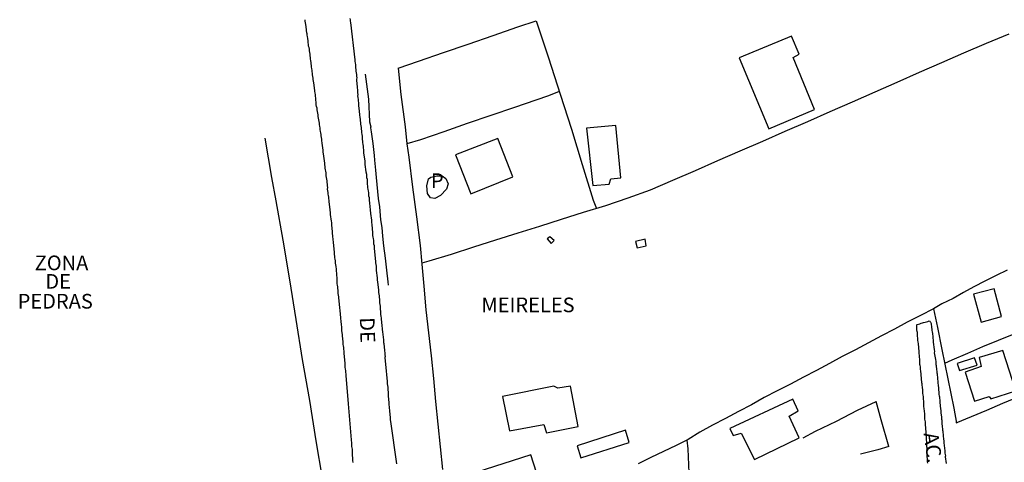
# Model space of a CAD drawing. Units: millimetres. Extents: x 187939 to 190363, y 1665975 to 1668748.
# Drawn here: x 189538 to 189706, y 1666301 to 1666376 of the extents above; entities that cross this region are included whole.
import ezdxf
from ezdxf.enums import TextEntityAlignment as Align

# ---------------------------------------------------------------- set-up
doc = ezdxf.new("R2010")
doc.units = ezdxf.units.MM
doc.header["$LTSCALE"] = 5
for name, color, linetype in [('V-EDIFICACAO', 2, 'Continuous'), ('V-LOTE', 1, 'Continuous'), ('V-NOME_DOS_LOGRADOUROS', 7, 'Continuous'), ('V-QUADRA', 30, 'Continuous'), ('V-TESTADA', 5, 'Continuous'), ('V-VALETA', 6, 'Continuous')]:
    doc.layers.add(name, color=color, linetype=linetype)
doc.styles.get("Standard").update_dxf_attribs({"font": 'ARIAL.TTF'})

msp = doc.modelspace()

# ---------------------------------------------------------------- linework, layer by layer
at = {"layer": 'V-EDIFICACAO'}
for points in [[(189660.75, 1666369.72), (189665.78, 1666357.69), (189673.57, 1666360.98), (189669.95, 1666369.79), (189670.97, 1666370.36), (189669.65, 1666373.42), (189660.75, 1666369.72)], [(189634.79, 1666357.79), (189635.83, 1666348.01), (189638.6, 1666348.27), (189638.9, 1666349.16), (189640.58, 1666349.35), (189639.73, 1666358.26), (189634.79, 1666357.79)], [(189612.46, 1666353.26), (189615.09, 1666346.61), (189622.21, 1666349.48), (189619.69, 1666356.04), (189612.46, 1666353.26)], [(189608.32, 1666349.47), (189609.31, 1666349.68), (189610.19, 1666349.65), (189610.83, 1666349.21), (189611.2, 1666348.32), (189610.92, 1666347.43), (189609.94, 1666346.33), (189608.95, 1666345.84), (189608.21, 1666345.94), (189607.69, 1666346.68), (189607.6, 1666347.97), (189607.9, 1666349.16), (189608.3, 1666349.44)], [(189628.53, 1666339.3), (189628.1, 1666338.94), (189628.76, 1666338.17), (189629.24, 1666338.65), (189628.53, 1666339.3)], [(189643.1, 1666338.53), (189643.37, 1666337.4), (189644.94, 1666337.76), (189644.75, 1666338.92), (189643.1, 1666338.53)], [(189700.6, 1666329.54), (189701.91, 1666324.79), (189705.4, 1666325.75), (189704.11, 1666330.47), (189700.6, 1666329.54)], [(189701.55, 1666318.77), (189701.9, 1666317.22), (189699.19, 1666316.3), (189700.78, 1666311.32), (189703.3, 1666312.12), (189703.58, 1666311.76), (189707.83, 1666313.13), (189705.62, 1666319.98), (189701.55, 1666318.77)], [(189697.83, 1666317.76), (189698.24, 1666316.57), (189701.25, 1666317.47), (189700.8, 1666318.73), (189697.83, 1666317.76)], [(189620.47, 1666312.14), (189621.65, 1666306.3), (189627.48, 1666307.35), (189627.95, 1666305.95), (189633.33, 1666307.02), (189632.04, 1666313.88), (189629.86, 1666313.54), (189629.19, 1666313.87), (189620.47, 1666312.14)], [(189659.17, 1666306.68), (189659.73, 1666305.48), (189661.08, 1666305.91), (189663.33, 1666301.43), (189670.97, 1666305.12), (189669.23, 1666308.81), (189670.8, 1666309.7), (189669.86, 1666311.71), (189659.17, 1666306.68)], [(189633.18, 1666303.77), (189633.78, 1666301.73), (189642.04, 1666304.3), (189641.38, 1666306.39), (189633.18, 1666303.77)], [(189615.91, 1666299.2), (189618.36, 1666291.63), (189627.71, 1666294.64), (189625.27, 1666302.2), (189615.91, 1666299.2)]]:
    msp.add_lwpolyline(points, close=True, dxfattribs=at)
at = {"layer": 'V-LOTE'}
for points in [[(189602.72, 1666367.97), (189606.2, 1666369.2), (189610.42, 1666370.64), (189614.64, 1666372.08), (189618.86, 1666373.52), (189623.06, 1666375), (189626.21, 1666376.04), (189628.28, 1666369.76), (189630.26, 1666363.58), (189632.19, 1666357.63), (189634.05, 1666351.59), (189635.91, 1666345.55), (189636.44, 1666344.14)], [(189706.62, 1666373.75), (189702.75, 1666372.2), (189698.93, 1666370.55), (189695.18, 1666368.88), (189691.36, 1666367.23), (189687.58, 1666365.56), (189683.8, 1666363.89), (189679.98, 1666362.22), (189676.16, 1666360.55), (189672.34, 1666358.88), (189668.52, 1666357.21), (189664.7, 1666355.54), (189660.88, 1666353.87), (189657.06, 1666352.2), (189653.24, 1666350.53), (189649.42, 1666348.86), (189645.57, 1666347.24), (189641.77, 1666345.9), (189637.97, 1666344.6), (189634.19, 1666343.44), (189630.44, 1666342.24), (189626.76, 1666341.04), (189623.08, 1666339.95), (189619.3, 1666338.72), (189615.52, 1666337.52), (189611.74, 1666336.32), (189607.96, 1666335.16), (189606.75, 1666334.8)], [(189602.72, 1666367.97), (189603.18, 1666363.49), (189603.93, 1666358.01), (189604.22, 1666355.1), (189604.54, 1666352.87), (189605.18, 1666347.76), (189605.84, 1666342.72), (189606.45, 1666337.84), (189606.76, 1666334.67), (189607.07, 1666330.88), (189607.43, 1666326.9), (189607.88, 1666322.95), (189608.33, 1666319.07), (189608.71, 1666315.19), (189609.09, 1666311.31), (189609.47, 1666307.43), (189609.85, 1666303.59), (189610.28, 1666299.75)], [(189630.13, 1666364), (189628.28, 1666363.27), (189626.16, 1666362.54), (189622.52, 1666361.31), (189618.51, 1666359.92), (189614.45, 1666358.55), (189610.49, 1666357.16), (189606.5, 1666355.79), (189604.22, 1666355.1)], [(189580.03, 1666356.06), (189581.19, 1666349.37), (189581.91, 1666345.44), (189583.07, 1666338.75), (189584.23, 1666331.98), (189585.31, 1666325.21), (189586.36, 1666318.41), (189587.61, 1666311.47), (189588.72, 1666304.58), (189589.8, 1666298.22)], [(189706.34, 1666333.64), (189704.46, 1666332.7), (189702.52, 1666331.77), (189700.65, 1666330.81), (189698.9, 1666329.81), (189697.13, 1666328.81), (189695.22, 1666327.89), (189693.83, 1666327.05), (189691.57, 1666325.92), (189689.33, 1666324.76), (189687.17, 1666323.58), (189684.95, 1666322.44), (189682.75, 1666321.26), (189680.52, 1666320.1), (189678.28, 1666318.94), (189676.11, 1666317.76), (189673.91, 1666316.58), (189671.68, 1666315.42), (189669.45, 1666314.26), (189667.22, 1666313.11), (189664.99, 1666311.96), (189662.82, 1666310.75), (189660.61, 1666309.6), (189658.42, 1666308.4), (189656.2, 1666307.26), (189654.03, 1666306.08), (189652.06, 1666304.84), (189650, 1666303.79), (189647.86, 1666302.79), (189645.72, 1666301.74), (189643.56, 1666300.69)], [(189725.62, 1666330.34), (189725.56, 1666330.34), (189723.15, 1666329.34), (189720.58, 1666328.27), (189718.01, 1666327.2), (189715.4, 1666326.07), (189712.77, 1666324.94), (189710.12, 1666323.85), (189707.47, 1666322.76), (189704.82, 1666321.67), (189702.17, 1666320.58), (189699.58, 1666319.43), (189696.91, 1666318.34), (189695.69, 1666317.75)], [(189693.82, 1666327.08), (189694.49, 1666323.86), (189695.21, 1666320.12), (189696.22, 1666315.12), (189697.25, 1666310.15), (189697.7, 1666307.61)], [(189697.69, 1666307.64), (189700.27, 1666308.74), (189702.86, 1666309.81), (189705.6, 1666311.01), (189708.52, 1666312.19), (189711.48, 1666313.53), (189714.55, 1666314.75), (189717.6, 1666316.05), (189720.75, 1666317.41), (189723.9, 1666318.77), (189726.9, 1666320.03)], [(189671.61, 1666305.11), (189673.75, 1666306.22), (189677.31, 1666307.97), (189680.87, 1666309.79), (189684.06, 1666311.27)], [(189686.2, 1666303.65), (189684.9, 1666308.19), (189684.05, 1666311.31)], [(189651.85, 1666304.73), (189651.99, 1666303.26), (189652.2, 1666299.14)], [(189686.2, 1666303.65), (189684.33, 1666303.09), (189681.38, 1666302.35)]]:
    msp.add_lwpolyline(points, dxfattribs=at)
at = {"layer": 'V-QUADRA'}
for points in [[(189595.05, 1666300.93), (189595.03, 1666301.23), (189595.01, 1666301.49), (189594.99, 1666301.79), (189594.95, 1666302.04), (189594.97, 1666302.3), (189594.97, 1666302.32), (189594.93, 1666302.64), (189594.93, 1666303.19), (189594.86, 1666303.62), (189594.84, 1666303.88), (189594.85, 1666304.19), (189594.79, 1666304.77), (189594.29, 1666310.91), (189593.87, 1666315.69), (189593.86, 1666315.98), (189593.82, 1666316.24), (189593.8, 1666316.53), (189593.75, 1666316.83), (189593.73, 1666317.09), (189593.69, 1666317.39), (189593.69, 1666317.64), (189593.69, 1666317.94), (189593.67, 1666318.2), (189593.65, 1666318.49), (189593.6, 1666318.79), (189593.6, 1666319.05), (189593.56, 1666319.35), (189593.52, 1666319.6), (189593.52, 1666319.9), (189593.48, 1666320.16), (189593.48, 1666320.45), (189593.41, 1666320.75), (189593.39, 1666321.01), (189593.37, 1666321.31), (189593.35, 1666321.56), (189593.33, 1666321.82), (189593.29, 1666322.07), (189593.26, 1666322.33), (189593.27, 1666322.63), (189593.27, 1666322.69), (189593.16, 1666323.31), (189593.14, 1666323.74), (189593.12, 1666323.99), (189593.14, 1666324.01), (189593.1, 1666324.32), (189593.01, 1666324.97), (189592.99, 1666325.4), (189592.99, 1666325.7), (189592.92, 1666326), (189592.92, 1666326.29), (189592.88, 1666326.59), (189592.86, 1666326.85), (189592.82, 1666327.15), (189592.8, 1666327.4), (189592.75, 1666327.7), (189592.73, 1666327.96), (189592.69, 1666328.25), (189592.67, 1666328.55), (189592.62, 1666328.81), (189592.62, 1666329.11), (189592.58, 1666329.36), (189592.54, 1666329.66), (189592.54, 1666329.92), (189592.5, 1666330.21), (189592.48, 1666330.51), (189592.43, 1666330.77), (189592.41, 1666331.07), (189592.37, 1666331.32), (189592.37, 1666331.62), (189592.35, 1666331.88), (189592.33, 1666332.02), (189592.26, 1666333.07), (189592.2, 1666333.5), (189592.2, 1666333.75), (189592.2, 1666333.81), (189592.16, 1666334.25), (189592.07, 1666334.82), (189592.03, 1666335.2), (189592.01, 1666335.5), (189591.96, 1666335.75), (189591.94, 1666336.01), (189591.9, 1666336.31), (189591.9, 1666336.56), (189591.86, 1666336.82), (189591.81, 1666337.08), (189591.81, 1666337.37), (189591.77, 1666337.67), (189591.77, 1666337.93), (189591.71, 1666338.23), (189591.69, 1666338.48), (189591.67, 1666338.74), (189591.64, 1666338.99), (189591.62, 1666339.25), (189591.58, 1666339.55), (189591.56, 1666339.8), (189591.52, 1666340.06), (189591.54, 1666340.32), (189591.5, 1666340.61), (189591.47, 1666340.91), (189591.45, 1666341.17), (189591.43, 1666341.47), (189591.41, 1666341.72), (189591.39, 1666341.95), (189591.22, 1666343.09), (189591.18, 1666343.51), (189591.16, 1666343.77), (189591.14, 1666343.87), (189591.05, 1666344.83), (189590.98, 1666345.26), (189590.96, 1666345.51), (189590.92, 1666345.77), (189590.9, 1666346.07), (189590.86, 1666346.32), (189590.83, 1666346.58), (189590.79, 1666346.84), (189590.77, 1666347.13), (189590.71, 1666347.43), (189590.73, 1666347.69), (189590.71, 1666347.99), (189590.69, 1666348.24), (189590.62, 1666348.54), (189590.62, 1666348.8), (189590.58, 1666349.09), (189590.52, 1666349.39), (189590.49, 1666349.65), (189590.45, 1666349.95), (189590.45, 1666350.2), (189590.39, 1666350.46), (189590.37, 1666350.71), (189590.32, 1666350.97), (189590.3, 1666351.27), (189590.26, 1666351.52), (189590.24, 1666351.78), (189590.24, 1666351.84), (189590.07, 1666353.02), (189590, 1666353.4), (189589.98, 1666353.7), (189589.94, 1666353.95), (189589.94, 1666354.02), (189589.79, 1666355.23), (189589.73, 1666355.66), (189589.71, 1666355.91), (189589.66, 1666356.17), (189589.64, 1666356.47), (189589.6, 1666356.72), (189589.54, 1666356.98), (189589.51, 1666357.24), (189589.47, 1666357.53), (189589.45, 1666357.83), (189589.39, 1666358.09), (189589.34, 1666358.39), (189589.32, 1666358.64), (189589.26, 1666358.94), (189589.22, 1666359.2), (189589.17, 1666359.49), (189589.13, 1666359.79), (189589.09, 1666360.05), (189589.07, 1666360.35), (189589, 1666360.6), (189588.96, 1666360.9), (189588.92, 1666361.16), (189588.85, 1666361.45), (189588.79, 1666361.75), (189588.75, 1666361.86), (189588.71, 1666362.86), (189588.68, 1666363.24), (189588.64, 1666363.5), (189588.6, 1666363.76), (189588.56, 1666364.05), (189588.54, 1666364.16), (189588.43, 1666365.08), (189588.36, 1666365.5), (189588.32, 1666365.76), (189588.28, 1666366.06), (189588.26, 1666366.31), (189588.21, 1666366.57), (189588.17, 1666366.87), (189588.15, 1666367.12), (189588.11, 1666367.38), (189588.07, 1666367.63), (189588.02, 1666367.89), (189587.98, 1666368.19), (189587.96, 1666368.44), (189587.92, 1666368.7), (189587.89, 1666368.96), (189587.87, 1666369.25), (189587.83, 1666369.55), (189587.81, 1666369.81), (189587.77, 1666370.11), (189587.73, 1666370.36), (189587.68, 1666370.66), (189587.64, 1666370.92), (189587.62, 1666371.21), (189587.55, 1666371.51), (189587.49, 1666371.75), (189587.38, 1666372.66), (189587.34, 1666373.05), (189587.3, 1666373.35), (189587.25, 1666373.6), (189587.21, 1666373.9), (189587.19, 1666373.96), (189587.04, 1666375.01), (189587, 1666375.43), (189586.94, 1666375.69), (189586.91, 1666375.99), (189586.89, 1666376.24)], [(189594.52, 1666376.46), (189594.56, 1666376.2), (189594.56, 1666375.99), (189594.59, 1666375.77), (189594.59, 1666375.73), (189595.32, 1666369.42), (189595.37, 1666369.21), (189595.37, 1666369.13), (189595.39, 1666368.87), (189595.44, 1666368.57), (189595.48, 1666368.32), (189595.48, 1666368.06), (189595.52, 1666367.76), (189595.54, 1666367.46), (189595.59, 1666367.17), (189595.61, 1666366.91), (189595.65, 1666366.61), (189595.67, 1666366.36), (189595.63, 1666366.1), (189595.65, 1666365.8), (189595.67, 1666365.5), (189595.7, 1666365.2), (189595.74, 1666364.91), (189595.74, 1666364.61), (189595.78, 1666364.35), (189595.8, 1666364.05), (189595.8, 1666363.8), (189595.84, 1666363.5), (189595.82, 1666363.2), (189595.83, 1666363.14), (189595.95, 1666361.97), (189595.99, 1666361.54), (189596, 1666361.26), (189596.14, 1666360.05), (189596.2, 1666359.62), (189596.23, 1666359.32), (189596.27, 1666359.03), (189596.31, 1666358.73), (189596.33, 1666358.47), (189596.38, 1666358.17), (189596.4, 1666357.92), (189596.44, 1666357.62), (189596.46, 1666357.32), (189596.5, 1666357.02), (189596.53, 1666356.72), (189596.59, 1666356.43), (189596.59, 1666356.13), (189596.61, 1666355.87), (189596.63, 1666355.57), (189596.67, 1666355.32), (189596.72, 1666355.02), (189596.74, 1666354.72), (189596.78, 1666354.42), (189596.8, 1666354.12), (189596.84, 1666353.83), (189596.85, 1666353.55), (189597.04, 1666352.25), (189597.06, 1666351.82), (189597.06, 1666351.59), (189597.23, 1666350.37), (189597.31, 1666349.95), (189597.34, 1666349.65), (189597.36, 1666349.39), (189597.42, 1666349.09), (189597.44, 1666348.84), (189597.44, 1666348.54), (189597.46, 1666348.24), (189597.51, 1666347.94), (189597.53, 1666347.65), (189597.57, 1666347.39), (189597.61, 1666347.09), (189597.65, 1666346.84), (189597.65, 1666346.58), (189597.7, 1666346.28), (189597.76, 1666345.98), (189597.78, 1666345.69), (189597.78, 1666345.43), (189597.82, 1666345.13), (189597.85, 1666344.88), (189597.91, 1666344.62), (189597.91, 1666344.32), (189597.95, 1666344.02), (189597.97, 1666343.72), (189598.02, 1666343.43), (189598.04, 1666343.28), (189598.17, 1666342.15), (189598.21, 1666341.72), (189598.25, 1666341.42), (189598.26, 1666341.4), (189598.36, 1666339.97), (189598.38, 1666339.55), (189598.42, 1666339.25), (189598.46, 1666338.99), (189598.51, 1666338.7), (189598.51, 1666338.4), (189598.55, 1666338.1), (189598.61, 1666337.8), (189598.63, 1666337.5), (189598.63, 1666337.2), (189598.68, 1666336.91), (189598.7, 1666336.61), (189598.74, 1666336.35), (189598.76, 1666336.05), (189598.8, 1666335.8), (189598.83, 1666335.5), (189598.87, 1666335.2), (189598.89, 1666334.9), (189598.93, 1666334.6), (189598.95, 1666334.31), (189599, 1666334.01), (189598.98, 1666333.75), (189598.98, 1666333.6), (189599.13, 1666332.35), (189599.17, 1666331.92), (189599.21, 1666331.62), (189599.19, 1666331.6), (189599.36, 1666330.26), (189599.4, 1666329.83), (189599.42, 1666329.53), (189599.47, 1666329.28), (189599.49, 1666328.98), (189599.53, 1666328.68), (189599.53, 1666328.38), (189599.57, 1666328.08), (189599.61, 1666327.79), (189599.66, 1666327.49), (189599.66, 1666327.23), (189599.68, 1666326.93), (189599.72, 1666326.68), (189599.72, 1666326.38), (189599.74, 1666326.08), (189599.76, 1666325.78), (189599.81, 1666325.48), (189599.83, 1666325.19), (189599.87, 1666324.89), (189599.87, 1666324.63), (189599.93, 1666324.33), (189599.96, 1666324.08), (189600, 1666323.78), (189600, 1666323.48), (189600.04, 1666323.18), (189600.05, 1666323.12), (189600.21, 1666321.78), (189600.25, 1666321.35), (189600.26, 1666321.16), (189600.38, 1666319.94), (189600.45, 1666319.52), (189600.47, 1666319.22), (189600.49, 1666318.92), (189600.47, 1666318.77), (189600.47, 1666318.62), (189600.51, 1666318.32), (189600.53, 1666318.03), (189600.55, 1666317.73), (189600.59, 1666317.47), (189600.62, 1666317.17), (189600.64, 1666316.92), (189600.68, 1666316.62), (189600.68, 1666316.32), (189600.72, 1666316.02), (189600.74, 1666315.72), (189600.79, 1666315.43), (189600.81, 1666315.13), (189600.83, 1666314.87), (189600.85, 1666314.57), (189600.87, 1666314.32), (189600.92, 1666314.02), (189600.94, 1666313.72), (189600.94, 1666313.7), (189601.04, 1666312.44), (189601.03, 1666312.21), (189601.11, 1666311.12), (189601.15, 1666310.69), (189601.17, 1666310.44), (189601.21, 1666310.14), (189601.24, 1666309.84), (189601.26, 1666309.54), (189601.3, 1666309.25), (189601.32, 1666308.99), (189601.36, 1666308.69), (189601.36, 1666308.44), (189601.38, 1666308.18), (189601.4, 1666307.89), (189602.44, 1666300.67)], [(189692.82, 1666300.81), (189692.8, 1666301.02), (189692.79, 1666301.21), (189692.72, 1666302.3), (189692.72, 1666302.64), (189692.7, 1666302.85), (189692.7, 1666303.07), (189692.67, 1666303.19), (189692.7, 1666303.28), (189692.7, 1666303.45), (189692.65, 1666303.53), (189692.65, 1666303.75), (189692.67, 1666303.96), (189692.67, 1666304.22), (189692.65, 1666304.47), (189692.63, 1666304.69), (189692.61, 1666304.9), (189692.61, 1666305.15), (189692.61, 1666305.37), (189692.57, 1666305.58), (189692.57, 1666305.84), (189692.57, 1666306.05), (189692.55, 1666306.26), (189692.5, 1666306.52), (189692.48, 1666306.73), (189692.48, 1666306.94), (189692.44, 1666307.2), (189692.44, 1666307.41), (189692.44, 1666307.63), (189692.42, 1666307.84), (189692.38, 1666308.05), (189692.35, 1666308.27), (189692.35, 1666308.48), (189692.35, 1666308.69), (189692.31, 1666308.9), (189692.32, 1666309.18), (189692.21, 1666310.1), (189692.18, 1666310.44), (189692.18, 1666310.65), (189692.14, 1666310.87), (189692.15, 1666310.93), (189692.08, 1666312.1), (189692.04, 1666312.44), (189692.01, 1666312.66), (189692.01, 1666312.91), (189691.97, 1666313.12), (189691.97, 1666313.34), (189691.95, 1666313.59), (189691.91, 1666313.81), (189691.89, 1666314.02), (189691.87, 1666314.27), (189691.84, 1666314.49), (189691.84, 1666314.7), (189691.78, 1666314.96), (189691.76, 1666315.17), (189691.76, 1666315.38), (189691.72, 1666315.64), (189691.72, 1666315.85), (189691.69, 1666316.06), (189691.63, 1666316.32), (189691.63, 1666316.53), (189691.59, 1666316.75), (189691.59, 1666316.96), (189691.57, 1666317.17), (189691.52, 1666317.39), (189691.5, 1666317.6), (189691.5, 1666317.81), (189691.46, 1666318.03), (189691.46, 1666318.22), (189691.4, 1666319.13), (189691.37, 1666319.47), (189691.35, 1666319.69), (189691.34, 1666319.79), (189691.23, 1666321.09), (189691.18, 1666321.43), (189691.16, 1666321.65), (189691.16, 1666321.86), (189691.12, 1666322.12), (189691.1, 1666322.33), (189691.1, 1666322.54), (189691.06, 1666322.8), (189691.06, 1666323.01), (189691.03, 1666323.22), (189690.99, 1666323.48), (189690.99, 1666323.69), (189690.97, 1666323.91), (189690.97, 1666324.12), (189690.99, 1666324.31), (189690.99, 1666324.35), (189691.03, 1666324.4), (189691.25, 1666324.44), (189691.46, 1666324.52), (189691.68, 1666324.61), (189691.93, 1666324.65), (189692.12, 1666324.73), (189692.36, 1666324.8), (189692.61, 1666324.86), (189692.83, 1666324.92), (189693.08, 1666324.99), (189693.21, 1666324.97), (189693.25, 1666324.84), (189693.27, 1666324.8), (189693.4, 1666324.55), (189693.42, 1666324.5), (189693.42, 1666324.33), (189693.46, 1666324.08), (189693.46, 1666323.86), (189693.53, 1666323.61), (189693.55, 1666323.35), (189693.59, 1666323.14), (189693.64, 1666322.88), (189693.66, 1666322.67), (189693.7, 1666322.46), (189693.68, 1666322.2), (189693.72, 1666321.99), (189693.74, 1666321.78), (189693.76, 1666321.52), (189693.77, 1666321.37), (189693.93, 1666320.16), (189693.95, 1666319.82), (189693.94, 1666319.58), (189694.14, 1666318.41), (189694.19, 1666318.07), (189694.19, 1666317.85), (189694.23, 1666317.6), (189694.27, 1666317.39), (189694.27, 1666317.17), (189694.31, 1666316.92), (189694.34, 1666316.7), (189694.38, 1666316.45), (189694.4, 1666316.19), (189694.42, 1666315.98), (189694.44, 1666315.72), (189694.46, 1666315.51), (189694.51, 1666315.3), (189694.51, 1666315.04), (189694.53, 1666314.83), (189694.53, 1666314.62), (189694.55, 1666314.36), (189694.59, 1666314.15), (189694.61, 1666313.93), (189694.66, 1666313.68), (189694.66, 1666313.46), (189694.68, 1666313.21), (189694.72, 1666312.95), (189694.74, 1666312.74), (189694.74, 1666312.48), (189694.78, 1666312.27), (189694.81, 1666312.06), (189694.85, 1666311.8), (189694.87, 1666311.59), (189694.87, 1666311.38), (189694.87, 1666311.14), (189695, 1666310.06), (189695.04, 1666309.76), (189695.06, 1666309.54), (189695.04, 1666309.35), (189695.15, 1666308.65), (189695.19, 1666308.31), (189695.23, 1666308.09), (189695.25, 1666307.84), (189695.25, 1666307.63), (189695.25, 1666307.41), (189695.27, 1666307.16), (189695.3, 1666306.94), (189695.32, 1666306.69), (189695.36, 1666306.43), (189695.38, 1666306.22), (189695.4, 1666305.96), (189695.43, 1666305.75), (189695.45, 1666305.54), (189695.47, 1666305.28), (189695.51, 1666305.07), (189695.53, 1666304.86), (189695.55, 1666304.6), (189695.57, 1666304.39), (189695.59, 1666304.17), (189695.62, 1666303.92), (189695.64, 1666303.71), (189695.66, 1666303.49), (189695.7, 1666303.24), (189695.72, 1666303.02), (189695.74, 1666302.77), (189695.76, 1666302.51), (189695.79, 1666302.3), (189695.83, 1666302.04), (189695.81, 1666301.89), (189695.98, 1666300.74)]]:
    msp.add_lwpolyline(points, dxfattribs=at)
at = {"layer": 'V-TESTADA'}
for points in [[(189602.72, 1666367.97), (189603.18, 1666363.49), (189603.93, 1666358.01), (189604.22, 1666355.1), (189604.54, 1666352.87), (189605.18, 1666347.76), (189605.84, 1666342.72), (189606.45, 1666337.84), (189606.76, 1666334.67), (189607.07, 1666330.88), (189607.43, 1666326.9), (189607.88, 1666322.95), (189608.33, 1666319.07), (189608.71, 1666315.19), (189609.09, 1666311.31), (189609.47, 1666307.43), (189609.85, 1666303.59), (189610.28, 1666299.75)], [(189580.03, 1666356.06), (189581.19, 1666349.37), (189581.91, 1666345.44), (189583.07, 1666338.75), (189584.23, 1666331.98), (189585.31, 1666325.21), (189586.36, 1666318.41), (189587.61, 1666311.47), (189588.72, 1666304.58), (189589.8, 1666298.22)], [(189693.82, 1666327.08), (189694.49, 1666323.86), (189695.21, 1666320.12), (189696.22, 1666315.12), (189697.25, 1666310.15), (189697.7, 1666307.61)], [(189686.2, 1666303.65), (189684.9, 1666308.19), (189684.05, 1666311.31)]]:
    msp.add_lwpolyline(points, dxfattribs=at)
at = {"layer": 'V-VALETA'}
msp.add_lwpolyline([(189597.13, 1666366.96), (189597.69, 1666362.74), (189597.87, 1666358.86), (189598.07, 1666358.02), (189598.01, 1666357.85), (189598.13, 1666357.14), (189598.4, 1666355.17), (189598.61, 1666353.15), (189598.67, 1666352.35), (189598.84, 1666350.65), (189598.96, 1666349.42), (189599.34, 1666345.84), (189599.55, 1666344.38), (189599.74, 1666342.2), (189599.92, 1666340.9), (189600.08, 1666339.39), (189600.2, 1666337.75), (189600.49, 1666335.69), (189600.75, 1666333.64), (189600.94, 1666331.66), (189601.03, 1666331.06)], dxfattribs=at)

# ---------------------------------------------------------------- texts
at = {"layer": 'V-NOME_DOS_LOGRADOUROS'}
for s, p in [('P', (189608.3, 1666346.82)), ('ZONA', (189540.88, 1666332.84)), ('DE', (189542.69, 1666329.69)), ('PEDRAS', (189537.98, 1666326.31)), ('MEIRELES', (189616.89, 1666325.69))]:
    msp.add_text(s, height=2.5, dxfattribs=at).set_placement(p, align=Align.BOTTOM_LEFT)
for s, rotation, p in [('DE', 272, (189595.4, 1666325.55)), ('AC.', 278, (189691.336, 1666305.748))]:
    msp.add_text(s, height=2.5, rotation=rotation, dxfattribs=at).set_placement(p, align=Align.BOTTOM_LEFT)

doc.saveas('drawing.dxf')
